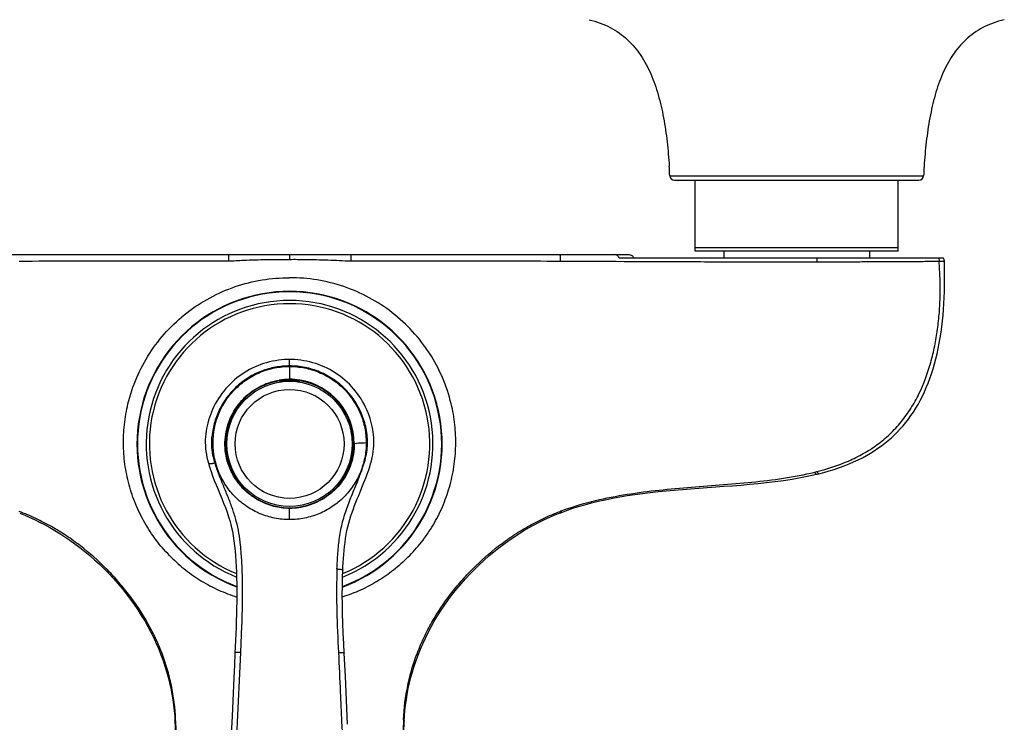
# Model space of a CAD drawing. Units: millimetres. Extents: x 0 to 559, y 0 to 432.
# Drawn here: x 115 to 261, y 111 to 215 of the extents above; entities that cross this region are included whole.
import ezdxf

# ---------------------------------------------------------------- set-up
doc = ezdxf.new("R2010")
doc.units = ezdxf.units.MM
doc.header["$LTSCALE"] = 30.734
doc.layers.get('0').update_dxf_attribs({"linetype": 'CONTINUOUS'})
doc.layers.add('_SURFACE', color=7, linetype='CONTINUOUS')
doc.layers.add('AXES_REF', color=7, linetype='CONTINUOUS')

msp = doc.modelspace()

# ---------------------------------------------------------------- linework, layer by layer
at = {"color": 9, "linetype": 'Continuous'}
for p, q in [((211.64, 191.61), (249.19, 191.61)), ((155.41, 179.94), (155.41, 179.24)), ((155.41, 163.4), (155.41, 161.36)), ((164.97, 151.97), (164.88, 151.97)), ((138.57, 110.9), (138.56, 111.09)), ((138.58, 110.77), (138.57, 110.9)), ((138.58, 110.74), (138.58, 110.77)), ((172.26, 110.91), (172.25, 110.74)), ((172.26, 111.1), (172.27, 111.13)), ((172.26, 111.1), (172.26, 110.91))]:
    msp.add_line(p, q, dxfattribs=at)
at = {"color": 7, "linetype": 'Continuous'}
for p, q in [((212.34, 190.94), (248.49, 190.94)), ((215.41, 180.44), (215.41, 190.94)), ((245.41, 180.44), (245.41, 190.94)), ((245.41, 180.94), (215.41, 180.94)), ((105.22, 179.94), (205.61, 179.94)), ((252.12, 179.44), (204.14, 179.44)), ((245.41, 180.44), (215.41, 180.44)), ((153.91, 161.26), (153.91, 161.29)), ((156.91, 161.29), (156.91, 161.26)), ((233.36, 147.44), (233.5, 147.48)), ((233.5, 147.48), (233.7, 147.53)), ((215.95, 145.39), (219.68, 145.66)), ((195.33, 141.69), (195.45, 141.74)), ((195.45, 141.74), (195.51, 141.76)), ((138.46, 110.92), (138.46, 110.92)), ((138.46, 110.92), (138.46, 110.92)), ((138.46, 110.91), (138.46, 110.89)), ((172.37, 110.91), (172.37, 110.92)), ((172.37, 110.92), (172.37, 110.92))]:
    msp.add_line(p, q, dxfattribs=at)
for points in [[(233.7, 147.53), (234.41, 147.71), (235.21, 147.94), (235.98, 148.17), (236.73, 148.43), (237.45, 148.69), (238.16, 148.97), (238.84, 149.26), (239.49, 149.57), (240.13, 149.89), (240.74, 150.22), (241.33, 150.56), (241.89, 150.91), (242.44, 151.28), (242.96, 151.65), (243.47, 152.04), (243.95, 152.44), (244.42, 152.84), (244.87, 153.26), (245.31, 153.7), (245.73, 154.15), (246.14, 154.61), (246.54, 155.1), (246.93, 155.6), (247.3, 156.12), (247.67, 156.65), (248.02, 157.21), (248.36, 157.78), (248.69, 158.38), (249, 158.99), (249.3, 159.62), (249.58, 160.27), (249.85, 160.94), (250.11, 161.62), (250.35, 162.32), (250.58, 163.04), (250.79, 163.77), (250.99, 164.51), (251.17, 165.28), (251.34, 166.05), (251.5, 166.84), (251.64, 167.64), (251.76, 168.46), (251.88, 169.28), (251.97, 170.12), (252.06, 170.97), (252.13, 171.83), (252.19, 172.71), (252.24, 173.59), (252.27, 174.48), (252.29, 175.38), (252.3, 176.3), (252.3, 177.22), (252.28, 178.15), (252.26, 178.98)], [(219.68, 145.66), (220.93, 145.75), (222.19, 145.85), (223.44, 145.96), (224.7, 146.08), (225.97, 146.21), (227.23, 146.36), (228.48, 146.53), (229.74, 146.72), (230.99, 146.94), (232.23, 147.19), (233.36, 147.44)], [(195.51, 141.76), (196.28, 142.05), (197.18, 142.36), (198.11, 142.65), (199.07, 142.94), (200.05, 143.2), (201.06, 143.45), (202.1, 143.68), (203.16, 143.9), (204.24, 144.1), (205.34, 144.28), (206.47, 144.45), (207.6, 144.6), (208.76, 144.74), (209.93, 144.87), (211.11, 144.99), (212.3, 145.1), (213.51, 145.2), (214.73, 145.3), (215.95, 145.39)], [(115.49, 141.69), (116.15, 141.42), (116.91, 141.1), (117.67, 140.75), (118.42, 140.38), (119.18, 139.99), (119.94, 139.58), (120.69, 139.14), (121.44, 138.68), (122.19, 138.2), (122.93, 137.69), (123.67, 137.16), (124.41, 136.61), (125.14, 136.03), (125.86, 135.43), (126.58, 134.8), (127.29, 134.14), (127.98, 133.47), (128.67, 132.77), (129.34, 132.05), (130, 131.3), (130.63, 130.55), (131.25, 129.77), (131.84, 128.98), (132.42, 128.19), (132.96, 127.38), (133.48, 126.56), (133.98, 125.74), (134.45, 124.91), (134.89, 124.08), (135.31, 123.25), (135.69, 122.41), (136.05, 121.58), (136.39, 120.74), (136.7, 119.91), (136.98, 119.07), (137.23, 118.24), (137.46, 117.41), (137.67, 116.57), (137.85, 115.74), (138.01, 114.92), (138.15, 114.09), (138.26, 113.27), (138.35, 112.45), (138.42, 111.63), (138.46, 110.92)], [(172.37, 110.92), (172.41, 111.63), (172.48, 112.45), (172.57, 113.27), (172.68, 114.09), (172.81, 114.91), (172.97, 115.74), (173.15, 116.56), (173.36, 117.39), (173.59, 118.22), (173.84, 119.04), (174.12, 119.87), (174.42, 120.7), (174.75, 121.54), (175.11, 122.37), (175.5, 123.2), (175.91, 124.03), (176.35, 124.86), (176.82, 125.69), (177.31, 126.51), (177.83, 127.32), (178.37, 128.13), (178.94, 128.93), (179.53, 129.72), (180.15, 130.49), (180.78, 131.25), (181.44, 131.99), (182.1, 132.71), (182.79, 133.41), (183.48, 134.09), (184.19, 134.74), (184.9, 135.37), (185.62, 135.98), (186.35, 136.56), (187.08, 137.11), (187.82, 137.65), (188.57, 138.15), (189.32, 138.64), (190.07, 139.1), (190.83, 139.55), (191.59, 139.96), (192.35, 140.36), (193.12, 140.73), (193.89, 141.09), (194.66, 141.42), (195.33, 141.69)], [(138.46, 110.92), (138.46, 110.91), (138.46, 110.91)], [(138.46, 110.92), (138.46, 110.92), (138.46, 110.92), (138.46, 110.92)], [(138.46, 110.89), (138.53, 109.13), (138.6, 107.3), (138.67, 105.48), (138.72, 103.67), (138.77, 101.89), (138.81, 100.12), (138.84, 98.38), (138.87, 96.65), (138.9, 94.94), (138.92, 93.26), (138.94, 91.59), (138.95, 89.95), (138.96, 88.33), (138.96, 86.72), (138.97, 85.14), (138.97, 83.58), (138.97, 82.04), (138.97, 80.52), (138.96, 79.02)], [(171.87, 76.15), (171.86, 79.1), (171.86, 80.6), (171.86, 82.12), (171.86, 83.66), (171.86, 85.23), (171.86, 86.81), (171.87, 88.42), (171.88, 90.04), (171.89, 91.69), (171.91, 93.36), (171.93, 95.05), (171.95, 96.76), (171.98, 98.49), (172.02, 100.24), (172.06, 102), (172.11, 103.77), (172.16, 105.57), (172.23, 107.37), (172.3, 109.19), (172.37, 110.91)]]:
    msp.add_lwpolyline(points, dxfattribs=at)
at = {"color": 9, "linetype": 'Continuous'}
for radius in [9.26, 8.06]:
    msp.add_circle((155.41, 151.94), radius, dxfattribs=at)
at = {"color": 7, "linetype": 'Continuous'}
for centre, radius, start, end in [((134.9, 188.28), 76.81, 2.4825, 3.528), ((135.58, 188.32), 76.13, 2.4778, 3.5327), ((325.92, 188.28), 76.81, 176.472, 177.5175), ((325.24, 188.32), 76.13, 176.4673, 177.5222), ((212.34, 191.64), 0.7, 182.4846, 270), ((248.49, 191.64), 0.7, 270, 357.5154), ((251.26, 178.94), 1, 2.1654, 30.0001), ((155.41, 151.94), 9.47, 99.1198, 80.8802), ((155.42, 151.98), 9.55, 253.5416, 257.2109), ((155.41, 151.95), 9.51, 270.0057, 286.4876), ((155.42, 152), 9.56, 257.2102, 257.8016), ((155.42, 151.97), 9.53, 257.799, 269.963)]:
    msp.add_arc(centre, radius, start, end, dxfattribs=at)
at = {"color": 9, "linetype": 'Continuous'}
for centre, radius, start, end in [((155.41, 151.94), 22.57, 290.2264, 249.7515), ((155.41, 151.94), 21.21, 291.6618, 248.3185), ((155.41, 151.94), 20.74, 292.2375, 247.7471), ((155.41, 151.94), 9.46, 99.1212, 80.8788), ((155.41, 151.91), 9.58, 90.0082, 99.1084), ((155.41, 151.98), 9.38, 98.9422, 99.1268), ((155.41, 151.97), 9.39, 97.6853, 98.9419), ((155.42, 151.95), 9.41, 96.4747, 97.6853), ((155.42, 151.94), 9.42, 90.0212, 96.4737), ((155.41, 151.92), 9.58, 80.8892, 89.9916), ((155.41, 151.94), 9.42, 83.4279, 89.9785), ((155.41, 151.97), 9.39, 80.8495, 83.4252), ((155.41, 151.94), 9.56, 0.1671, 80.8831), ((223.56, 186.55), 39.95, 283.7885, 284.2818), ((155.44, 151.79), 9.36, 232.7562, 253.0672), ((155.37, 151.8), 9.38, 286.9786, 307.1865), ((207.98, 109.05), 35.21, 110.614, 110.915), ((138.64, 110.93), 0.179, 175.3598, 182.452), ((124.95, 110.48), 13.62, 2.5882, 2.7324)]:
    msp.add_arc(centre, radius, start, end, dxfattribs=at)
at = {"color": 7, "linetype": 'Continuous'}
msp.add_ellipse((155.41, 150.45), major_axis=(0, 10.83), ratio=0.99055, start_param=6.171043, end_param=6.395327, dxfattribs=at)
for points, knots in [([(199.7, 214.7), (200.26, 214.57), (201.34, 214.25), (202.85, 213.58), (204.2, 212.75), (205.4, 211.76), (206.45, 210.65), (207.69, 209), (208.68, 207.14), (209.45, 205.15), (209.95, 203.56), (210.37, 201.89), (210.85, 199.58), (211.28, 196.62), (211.49, 194.21), (211.56, 193.01)], [0, 0, 0, 0, 0.06495, 0.126355, 0.185379, 0.243054, 0.300234, 0.357578, 0.474885, 0.535758, 0.598339, 0.662676, 0.728689, 0.864009, 1, 1, 1, 1]), ([(261.12, 214.7), (260.56, 214.57), (259.48, 214.25), (257.97, 213.58), (256.62, 212.75), (255.43, 211.76), (254.37, 210.65), (253.13, 209), (252.15, 207.14), (251.37, 205.15), (250.87, 203.56), (250.45, 201.89), (249.98, 199.58), (249.54, 196.62), (249.34, 194.21), (249.26, 193.01)], [0, 0, 0, 0, 0.06495, 0.126355, 0.185379, 0.243054, 0.300234, 0.357578, 0.474885, 0.535758, 0.598339, 0.662676, 0.728689, 0.864009, 1, 1, 1, 1]), ([(204.14, 179.44), (204.11, 179.52), (204.03, 179.65), (203.88, 179.82), (203.72, 179.92), (203.6, 179.94), (203.54, 179.94)], [0, 0, 0, 0, 0.301531, 0.563133, 0.791707, 1, 1, 1, 1]), ([(205.61, 179.94), (205.68, 179.94), (205.82, 179.92), (206.02, 179.82), (206.21, 179.66), (206.31, 179.52), (206.35, 179.44)], [0, 0, 0, 0, 0.221749, 0.45654, 0.713503, 1, 1, 1, 1]), ([(154.03, 161.21), (154.01, 161.21), (153.98, 161.21), (153.94, 161.22), (153.91, 161.25), (153.91, 161.26)], [0, 0, 0, 0, 0.368759, 0.657489, 1, 1, 1, 1]), ([(154.21, 161.21), (154.2, 161.21), (154.14, 161.2), (154.07, 161.2), (154.03, 161.21)], [0, 0, 0, 0, 0.269039, 1, 1, 1, 1]), ([(156.8, 161.21), (156.78, 161.21), (156.72, 161.2), (156.66, 161.21), (156.61, 161.21)], [0, 0, 0, 0, 0.224599, 1, 1, 1, 1]), ([(156.85, 161.22), (156.85, 161.22), (156.83, 161.21), (156.81, 161.21), (156.8, 161.21)], [0, 0, 0, 0, 0.227268, 1, 1, 1, 1]), ([(156.91, 161.26), (156.91, 161.26), (156.91, 161.24), (156.88, 161.23), (156.86, 161.22), (156.85, 161.22)], [0, 0, 0, 0, 0.17518, 0.511605, 1, 1, 1, 1])]:
    msp.add_open_spline(points, degree=3, knots=knots, dxfattribs=at)
at = {"color": 9, "linetype": 'Continuous'}
for points, knots in [([(146.36, 179.94), (146.36, 179.94), (146.36, 179.94), (146.36, 179.93), (146.36, 179.93), (146.36, 179.92), (146.36, 179.91), (146.36, 179.89), (146.36, 179.87), (146.36, 179.83), (146.36, 179.78), (146.36, 179.73), (146.36, 179.64), (146.36, 179.52), (146.36, 179.36), (146.36, 179.18), (146.36, 179.06), (146.36, 179)], [0, 0, 0, 0, 0.001201, 0.004762, 0.01068, 0.018945, 0.029542, 0.042445, 0.075041, 0.116456, 0.166306, 0.224159, 0.289486, 0.440191, 0.613049, 0.801896, 1, 1, 1, 1]), ([(146.36, 179), (147.11, 179.04), (149, 179.14), (152.02, 179.23), (154.28, 179.25), (155.41, 179.24)], [0, 0, 0, 0, 0.250004, 0.624997, 1, 1, 1, 1]), ([(155.41, 179.24), (156.17, 179.25), (158.05, 179.23), (161.07, 179.17), (163.33, 179.06), (164.46, 179)], [0, 0, 0, 0, 0.250006, 0.625001, 1, 1, 1, 1]), ([(164.47, 179.94), (164.47, 179.94), (164.47, 179.94), (164.47, 179.93), (164.47, 179.93), (164.47, 179.92), (164.47, 179.91), (164.47, 179.89), (164.47, 179.87), (164.47, 179.83), (164.47, 179.78), (164.47, 179.73), (164.47, 179.64), (164.47, 179.52), (164.47, 179.36), (164.47, 179.18), (164.47, 179.06), (164.47, 179)], [0, 0, 0, 0, 0.001199, 0.00476, 0.010678, 0.018943, 0.029541, 0.042445, 0.075044, 0.116462, 0.166316, 0.224173, 0.289505, 0.440216, 0.613074, 0.801914, 1, 1, 1, 1]), ([(195.4, 179.94), (195.4, 179.94), (195.4, 179.94), (195.4, 179.93), (195.4, 179.93), (195.4, 179.92), (195.4, 179.9), (195.4, 179.87), (195.41, 179.83), (195.41, 179.78), (195.41, 179.72), (195.41, 179.64), (195.41, 179.51), (195.41, 179.35), (195.41, 179.17), (195.41, 179.05), (195.41, 178.99)], [0, 0, 0, 0, 0.0014, 0.00504, 0.011014, 0.019327, 0.042922, 0.075615, 0.117131, 0.167082, 0.225031, 0.290442, 0.441238, 0.614023, 0.802549, 1, 1, 1, 1]), ([(233.4, 179.44), (233.4, 179.4), (233.41, 179.21), (233.41, 179.03), (233.41, 178.89)], [0, 0, 0, 0, 0.234436, 1, 1, 1, 1]), ([(251.41, 179.44), (251.42, 179.4), (251.46, 179.24), (251.48, 179.08), (251.48, 178.95)], [0, 0, 0, 0, 0.238772, 1, 1, 1, 1]), ([(115.41, 178.99), (117.99, 179), (123.15, 179.01), (130.89, 179.02), (138.62, 179.03), (143.78, 179.01), (146.36, 179)], [0, 0, 0, 0, 0.24999, 0.49999, 0.749994, 1, 1, 1, 1]), ([(164.47, 179), (167.05, 179.01), (172.2, 179.03), (179.94, 179.02), (187.68, 179.01), (192.83, 179), (195.41, 178.99)], [0, 0, 0, 0, 0.250006, 0.50001, 0.75001, 1, 1, 1, 1]), ([(195.41, 178.99), (201.75, 178.96), (211.25, 178.91), (223.92, 178.88), (230.25, 178.88), (233.41, 178.89)], [0, 0, 0, 0, 0.50025, 0.750264, 1, 1, 1, 1]), ([(233.41, 178.89), (234.96, 178.89), (237.27, 178.89), (240.34, 178.9), (242.64, 178.91), (244.91, 178.92), (246.79, 178.93), (248.27, 178.94), (249.36, 178.95), (250.43, 178.96), (251.13, 178.96), (251.48, 178.95)], [0, 0, 0, 0, 0.256122, 0.383757, 0.510856, 0.637034, 0.761576, 0.822867, 0.88323, 0.942412, 1, 1, 1, 1]), ([(233.41, 147.83), (235, 148.24), (237.35, 149), (240.29, 150.46), (242.35, 151.78), (244.24, 153.36), (245.9, 155.16), (247.34, 157.16), (248.94, 160.06), (250.08, 163.19), (250.86, 166.42), (251.27, 168.89), (251.54, 171.39), (251.66, 173.91), (251.64, 176.43), (251.54, 178.11), (251.48, 178.95)], [0, 0, 0, 0, 0.124041, 0.185772, 0.247372, 0.308962, 0.370674, 0.432614, 0.494837, 0.619992, 0.682981, 0.746141, 0.809432, 0.872825, 0.936331, 1, 1, 1, 1]), ([(251.48, 178.95), (251.53, 178.95), (251.64, 178.95), (251.79, 178.96), (251.93, 178.96), (252.03, 178.97), (252.09, 178.97), (252.14, 178.97), (252.17, 178.97), (252.2, 178.97), (252.22, 178.97), (252.24, 178.98), (252.25, 178.98), (252.25, 178.98), (252.26, 178.98), (252.26, 178.98), (252.26, 178.98)], [0, 0, 0, 0, 0.216675, 0.413027, 0.585478, 0.73101, 0.792839, 0.847, 0.893249, 0.931388, 0.961236, 0.98267, 0.9902, 0.99559, 0.998845, 1, 1, 1, 1]), ([(131.51, 157.87), (131.83, 159.19), (132.7, 161.79), (134.63, 165.4), (137.14, 168.65), (140.16, 171.43), (143.59, 173.67), (147.35, 175.31), (151.32, 176.3), (154.05, 176.53), (155.41, 176.53)], [0, 0, 0, 0, 0.124745, 0.249849, 0.375023, 0.500077, 0.624984, 0.749855, 0.874845, 1, 1, 1, 1]), ([(179.31, 157.87), (178.99, 159.19), (178.13, 161.79), (176.2, 165.4), (173.69, 168.65), (170.67, 171.43), (167.24, 173.67), (163.48, 175.31), (159.5, 176.3), (156.78, 176.53), (155.41, 176.53)], [0, 0, 0, 0, 0.124745, 0.249849, 0.375023, 0.500077, 0.624984, 0.749855, 0.874845, 1, 1, 1, 1]), ([(155.41, 140.74), (154.67, 140.73), (153.19, 140.88), (151.05, 141.53), (149.09, 142.58), (147.36, 143.99), (145.95, 145.71), (144.54, 148.33), (143.79, 152.04), (144.52, 155.77), (145.92, 158.39), (147.34, 160.12), (149.07, 161.54), (151.04, 162.6), (153.18, 163.26), (154.67, 163.39), (155.41, 163.4)], [0, 0, 0, 0, 0.06261, 0.125195, 0.187574, 0.249847, 0.312208, 0.374689, 0.499343, 0.624053, 0.686728, 0.749398, 0.812036, 0.874683, 0.937336, 1, 1, 1, 1]), ([(155.41, 163.4), (156.15, 163.39), (157.64, 163.26), (159.78, 162.6), (161.75, 161.55), (163.48, 160.13), (164.89, 158.4), (165.95, 156.43), (166.6, 154.29), (166.74, 152.81), (166.74, 152.07)], [0, 0, 0, 0, 0.125001, 0.24998, 0.374962, 0.499901, 0.624884, 0.74993, 0.874961, 1, 1, 1, 1]), ([(152.72, 142.83), (152.2, 142.98), (151.2, 143.36), (149.81, 144.18), (148.57, 145.22), (147.54, 146.46), (146.72, 147.85), (146.16, 149.37), (145.86, 150.95), (145.82, 153.1), (146.45, 155.75), (147.92, 158.04), (149.49, 159.5), (150.85, 160.39), (152.32, 161.03), (153.37, 161.29), (153.9, 161.38)], [0, 0, 0, 0, 0.062535, 0.125074, 0.18762, 0.250174, 0.312733, 0.375293, 0.437854, 0.500415, 0.625099, 0.749783, 0.812344, 0.874905, 0.937457, 1, 1, 1, 1]), ([(137.91, 135.16), (137.19, 135.87), (135.85, 137.38), (134.14, 139.89), (132.75, 142.62), (131.71, 145.51), (131.05, 148.54), (130.78, 151.65), (130.91, 154.78), (131.27, 156.85), (131.51, 157.87)], [0, 0, 0, 0, 0.122408, 0.245374, 0.369071, 0.493579, 0.618968, 0.745207, 0.872261, 1, 1, 1, 1]), ([(166.74, 152.07), (166.75, 151.33), (166.59, 149.84), (165.95, 147.7), (164.89, 145.73), (163.47, 144), (161.75, 142.59), (159.78, 141.53), (157.64, 140.88), (156.16, 140.73), (155.41, 140.74)], [0, 0, 0, 0, 0.12534, 0.250545, 0.375542, 0.500268, 0.624873, 0.749601, 0.874676, 1, 1, 1, 1]), ([(164.97, 151.97), (164.97, 151.46), (164.89, 150.43), (164.53, 148.94), (163.93, 147.52), (163.11, 146.22), (162.09, 145.07), (160.9, 144.1), (159.56, 143.33), (158.6, 142.97), (158.11, 142.83)], [0, 0, 0, 0, 0.124991, 0.249995, 0.375013, 0.500033, 0.625039, 0.750032, 0.875018, 1, 1, 1, 1]), ([(166.74, 152.07), (166.58, 152.07), (165.99, 152.06), (165.4, 152.02), (164.97, 151.97)], [0, 0, 0, 0, 0.273986, 1, 1, 1, 1]), ([(195.59, 142.01), (198.53, 143.12), (203.19, 144.23), (209.48, 145.07), (214.25, 145.5), (219.01, 145.86), (223.76, 146.25), (228.46, 146.8), (231.56, 147.38), (233.08, 147.75)], [0, 0, 0, 0, 0.248654, 0.374592, 0.500649, 0.626444, 0.751723, 0.876293, 1, 1, 1, 1]), ([(233.08, 147.75), (233.1, 147.7), (233.15, 147.62), (233.21, 147.53), (233.26, 147.48), (233.3, 147.45), (233.34, 147.44), (233.36, 147.44)], [0, 0, 0, 0, 0.373089, 0.661012, 0.772609, 0.86397, 1, 1, 1, 1]), ([(233.41, 147.83), (233.44, 147.79), (233.49, 147.7), (233.55, 147.61), (233.6, 147.56), (233.64, 147.53), (233.68, 147.52), (233.7, 147.53)], [0, 0, 0, 0, 0.372341, 0.659994, 0.771643, 0.863191, 1, 1, 1, 1]), ([(138.56, 111.13), (138.49, 112.83), (138.17, 115.38), (137.34, 118.67), (136.53, 121.06), (135.54, 123.36), (134, 126.3), (132.14, 129.07), (130.03, 131.65), (127.74, 134.11), (125.19, 136.37), (122.41, 138.36), (120.2, 139.73), (117.86, 140.94), (116.24, 141.63), (115.41, 141.94)], [0, 0, 0, 0, 0.125898, 0.188152, 0.249955, 0.311404, 0.372625, 0.494932, 0.556386, 0.618179, 0.743034, 0.806305, 0.8702, 0.934758, 1, 1, 1, 1]), ([(155.41, 140.74), (155.41, 140.88), (155.41, 141.45), (155.41, 142.01), (155.41, 142.44)], [0, 0, 0, 0, 0.249386, 1, 1, 1, 1]), ([(172.26, 111.13), (172.34, 112.83), (172.66, 115.38), (173.48, 118.67), (174.29, 121.05), (175.28, 123.36), (176.83, 126.3), (178.68, 129.07), (180.79, 131.65), (183.09, 134.11), (185.64, 136.37), (188.41, 138.36), (190.63, 139.73), (192.96, 140.94), (194.59, 141.63), (195.41, 141.94)], [0, 0, 0, 0, 0.125888, 0.188138, 0.249939, 0.311389, 0.372612, 0.494921, 0.556377, 0.618171, 0.743029, 0.806301, 0.870198, 0.934757, 1, 1, 1, 1]), ([(195.41, 141.94), (195.41, 141.91), (195.41, 141.85), (195.4, 141.78), (195.38, 141.72), (195.35, 141.7), (195.33, 141.69)], [0, 0, 0, 0, 0.350615, 0.627552, 0.836655, 1, 1, 1, 1]), ([(195.59, 142.01), (195.59, 141.98), (195.59, 141.92), (195.57, 141.84), (195.55, 141.79), (195.52, 141.76), (195.51, 141.76)], [0, 0, 0, 0, 0.351658, 0.628965, 0.837693, 1, 1, 1, 1]), ([(137.91, 135.16), (138.58, 134.49), (140.01, 133.22), (142.37, 131.6), (144.9, 130.26), (146.69, 129.57), (147.6, 129.28)], [0, 0, 0, 0, 0.249634, 0.499017, 0.74881, 1, 1, 1, 1]), ([(138.24, 45.16), (138.39, 47.55), (138.63, 52.53), (138.85, 60.25), (138.95, 66.98), (139.01, 72.54), (139.05, 78.25), (139.08, 85.42), (139.03, 93.98), (138.88, 102.42), (138.69, 107.99), (138.58, 110.74)], [0, 0, 0, 0, 0.109676, 0.228021, 0.35301, 0.417353, 0.482529, 0.614028, 0.745123, 0.874139, 1, 1, 1, 1]), ([(138.46, 110.95), (138.46, 110.98), (138.48, 111.05), (138.53, 111.1), (138.56, 111.13)], [0, 0, 0, 0, 0.450829, 1, 1, 1, 1]), ([(138.46, 110.89), (138.46, 110.9), (138.46, 110.93), (138.46, 110.95), (138.47, 110.97)], [0, 0, 0, 0, 0.243669, 1, 1, 1, 1]), ([(138.47, 110.97), (138.47, 110.98), (138.48, 111), (138.5, 111.02), (138.51, 111.03)], [0, 0, 0, 0, 0.237851, 1, 1, 1, 1]), ([(138.51, 111.03), (138.51, 111.04), (138.53, 111.06), (138.55, 111.08), (138.56, 111.09)], [0, 0, 0, 0, 0.23648, 1, 1, 1, 1]), ([(172.25, 110.74), (172.1, 107.2), (171.88, 100.02), (171.77, 90.98), (171.76, 83.64), (171.78, 78.12), (171.82, 72.65), (171.87, 67.26), (171.95, 62), (172.07, 56.91), (172.23, 52.02), (172.44, 47.37), (172.73, 43), (173.09, 38.95), (173.54, 35.26), (173.93, 32.93), (174.15, 31.84)], [0, 0, 0, 0, 0.134527, 0.272982, 0.343013, 0.413042, 0.482535, 0.550904, 0.617613, 0.682217, 0.744261, 0.803314, 0.858907, 0.910536, 0.957741, 1, 1, 1, 1]), ([(172.26, 111.13), (172.3, 111.1), (172.35, 111.04), (172.37, 110.96), (172.37, 110.92)], [0, 0, 0, 0, 0.551936, 1, 1, 1, 1]), ([(172.26, 111.1), (172.27, 111.1), (172.28, 111.09), (172.3, 111.07), (172.31, 111.06)], [0, 0, 0, 0, 0.261064, 1, 1, 1, 1]), ([(172.31, 111.06), (172.33, 111.04), (172.36, 111), (172.37, 110.95), (172.37, 110.92)], [0, 0, 0, 0, 0.518073, 1, 1, 1, 1])]:
    msp.add_open_spline(points, degree=3, knots=knots, dxfattribs=at)
msp.add_open_spline([(172.37, 110.92), (172.37, 110.92), (172.37, 110.91), (172.37, 110.91)], degree=3, dxfattribs=at)
at = {"layer": '_SURFACE', "color": 9, "linetype": 'Continuous'}
msp.add_line((155.41, 163.47), (155.41, 164.43), dxfattribs=at)
at = {"layer": '_SURFACE', "color": 7, "linetype": 'Continuous'}
for p, q in [((143.4, 149.08), (143.4, 149.08)), ((165.63, 144.31), (166.22, 145.75)), ((163.28, 133.25), (163.28, 133.24)), ((147.41, 122.84), (147.32, 120.97)), ((147.32, 120.96), (147.32, 120.96))]:
    msp.add_line(p, q, dxfattribs=at)
for points in [[(155.41, 164.43), (155.1, 164.42), (154.65, 164.4), (154.21, 164.37), (153.76, 164.32), (153.32, 164.25), (152.88, 164.17), (152.44, 164.07), (152, 163.95), (151.57, 163.82), (151.14, 163.67), (150.72, 163.51), (150.3, 163.33), (149.89, 163.14), (149.49, 162.93), (149.1, 162.71), (148.71, 162.47), (148.33, 162.22), (147.97, 161.96), (147.61, 161.69), (147.26, 161.4), (146.92, 161.09), (146.6, 160.78), (146.28, 160.45), (145.98, 160.11), (145.68, 159.76), (145.4, 159.4), (145.13, 159.02), (144.88, 158.64), (144.64, 158.25), (144.42, 157.85), (144.21, 157.45), (144.02, 157.04), (143.84, 156.64), (143.69, 156.23), (143.55, 155.83), (143.42, 155.43), (143.31, 155.02), (143.22, 154.62), (143.14, 154.22), (143.07, 153.81), (143.01, 153.4), (142.97, 152.99), (142.94, 152.57), (142.94, 152.15), (142.95, 151.71), (142.98, 151.27), (143.03, 150.83), (143.1, 150.37), (143.19, 149.9), (143.31, 149.43), (143.4, 149.08)], [(166.22, 145.75), (166.41, 146.22), (166.6, 146.69), (166.78, 147.15), (166.95, 147.62), (167.11, 148.08), (167.26, 148.54), (167.4, 148.99), (167.52, 149.45), (167.63, 149.9), (167.72, 150.34), (167.79, 150.79), (167.84, 151.22), (167.88, 151.65), (167.89, 152.07), (167.88, 152.48), (167.86, 152.88), (167.83, 153.28), (167.78, 153.68), (167.71, 154.08), (167.64, 154.49), (167.54, 154.89), (167.44, 155.3), (167.32, 155.71), (167.18, 156.12), (167.02, 156.54), (166.85, 156.96), (166.65, 157.37), (166.45, 157.79), (166.22, 158.19), (165.98, 158.59), (165.72, 158.98), (165.46, 159.36), (165.17, 159.72), (164.88, 160.08), (164.58, 160.42), (164.26, 160.75), (163.94, 161.06), (163.6, 161.37), (163.25, 161.66), (162.89, 161.94), (162.52, 162.2), (162.14, 162.46), (161.76, 162.69), (161.36, 162.92), (160.96, 163.13), (160.54, 163.32), (160.13, 163.5), (159.7, 163.67), (159.27, 163.82), (158.84, 163.95), (158.4, 164.06), (157.95, 164.16), (157.51, 164.25), (157.06, 164.32), (156.61, 164.37), (156.17, 164.4), (155.72, 164.42), (155.41, 164.43)], [(143.4, 149.08), (143.57, 148.54), (143.79, 147.87), (144.03, 147.2), (144.28, 146.54), (144.55, 145.87), (144.83, 145.21), (145.11, 144.54), (145.38, 143.86), (145.65, 143.19), (145.92, 142.51), (146.17, 141.83), (146.4, 141.14), (146.61, 140.45), (146.79, 139.75), (146.95, 139.04), (147.08, 138.33), (147.18, 137.61), (147.27, 136.87), (147.35, 136.13), (147.41, 135.37), (147.47, 134.59), (147.52, 133.78), (147.55, 132.96), (147.58, 132.12), (147.6, 131.26), (147.61, 130.38), (147.61, 129.48), (147.6, 128.57), (147.58, 127.65), (147.56, 126.71), (147.53, 125.76), (147.5, 124.8), (147.45, 123.82), (147.41, 122.84)], [(163.28, 133.25), (163.31, 133.75), (163.34, 134.37), (163.38, 134.98), (163.43, 135.58), (163.48, 136.18), (163.54, 136.77), (163.61, 137.36), (163.69, 137.95), (163.78, 138.53), (163.89, 139.1), (164.01, 139.66), (164.15, 140.21), (164.31, 140.75), (164.47, 141.28), (164.65, 141.81), (164.84, 142.32), (165.03, 142.83), (165.23, 143.33), (165.43, 143.83), (165.63, 144.31)], [(163.49, 120.96), (163.42, 122.41), (163.35, 123.93), (163.3, 125.4), (163.25, 126.83), (163.22, 128.22), (163.21, 129.57), (163.22, 130.88), (163.24, 132.15), (163.28, 133.24)], [(147.32, 120.96), (147.24, 119.19), (147.15, 117.3), (146.9, 111.67)], [(163.96, 110.48), (163.66, 117.51), (163.5, 120.97)], [(146.9, 111.67), (146.82, 109.81), (146.72, 107.96), (146.62, 106.12), (146.52, 104.42)]]:
    msp.add_lwpolyline(points, dxfattribs=at)
msp.add_arc((155.41, 151.94), 22.5, 290.2916, 249.6845, dxfattribs=at)
at = {"layer": '_SURFACE', "color": 9, "linetype": 'Continuous'}
for points, knots in [([(155.41, 163.47), (154.71, 163.47), (153.29, 163.34), (151.25, 162.77), (149.34, 161.82), (147.63, 160.55), (146.19, 158.98), (145.06, 157.18), (144.28, 155.2), (144, 153.81), (143.94, 153.11)], [0, 0, 0, 0, 0.125008, 0.250007, 0.375006, 0.499979, 0.624934, 0.749966, 0.875034, 1, 1, 1, 1]), ([(162.42, 133.43), (162.44, 133.82), (162.48, 134.6), (162.56, 135.77), (162.66, 136.93), (162.8, 138.1), (162.99, 139.25), (163.33, 140.78), (163.94, 142.65), (164.81, 144.83), (165.58, 146.65), (166.13, 148.12), (166.5, 149.25), (166.79, 150.4), (167, 151.96), (166.89, 153.54), (166.54, 155.05), (166.18, 156.14), (165.7, 157.19), (164.94, 158.53), (163.74, 160.04), (161.96, 161.53), (159.93, 162.64), (157.72, 163.32), (156.18, 163.47), (155.41, 163.47)], [0, 0, 0, 0, 0.031272, 0.062678, 0.094258, 0.125703, 0.156976, 0.188394, 0.251379, 0.314636, 0.37805, 0.409772, 0.44153, 0.473322, 0.505045, 0.567948, 0.598765, 0.629664, 0.660574, 0.691464, 0.753167, 0.814878, 0.87658, 0.938282, 1, 1, 1, 1]), ([(172.92, 135.16), (173.63, 135.87), (174.97, 137.38), (176.69, 139.89), (178.07, 142.62), (179.11, 145.51), (179.78, 148.54), (180.05, 151.65), (179.92, 154.78), (179.56, 156.85), (179.31, 157.87)], [0, 0, 0, 0, 0.122408, 0.245374, 0.369071, 0.493579, 0.618968, 0.745207, 0.872261, 1, 1, 1, 1]), ([(144.39, 149.1), (144.19, 149.75), (143.96, 150.74), (143.87, 152.09), (143.9, 152.77), (143.94, 153.11)], [0, 0, 0, 0, 0.499672, 0.749805, 1, 1, 1, 1]), ([(144.39, 149.1), (144.31, 149.08), (144.17, 149.04), (143.96, 149), (143.8, 148.99), (143.69, 149), (143.62, 149.01), (143.56, 149.02), (143.51, 149.04), (143.47, 149.05), (143.44, 149.07), (143.42, 149.08), (143.41, 149.08), (143.4, 149.08), (143.4, 149.08), (143.4, 149.08)], [0, 0, 0, 0, 0.230517, 0.44343, 0.627641, 0.707588, 0.77851, 0.839663, 0.890872, 0.93199, 0.962648, 0.982567, 0.99327, 0.997341, 1, 1, 1, 1]), ([(148.19, 121.08), (148.24, 122.25), (148.35, 124.58), (148.44, 127.51), (148.47, 129.85), (148.46, 131.61), (148.41, 133.39), (148.33, 134.87), (148.24, 136.06), (148.14, 137.25), (147.95, 138.75), (147.55, 140.52), (147.01, 142.26), (146.37, 143.97), (145.66, 145.66), (144.97, 147.36), (144.56, 148.52), (144.39, 149.1)], [0, 0, 0, 0, 0.122443, 0.244793, 0.306139, 0.367703, 0.429543, 0.491742, 0.523007, 0.554383, 0.617372, 0.680711, 0.744307, 0.80807, 0.871948, 0.935949, 1, 1, 1, 1]), ([(172.92, 135.16), (172.24, 134.49), (170.81, 133.22), (168.46, 131.59), (165.92, 130.25), (164.13, 129.57), (163.21, 129.27)], [0, 0, 0, 0, 0.249632, 0.499013, 0.748807, 1, 1, 1, 1]), ([(162.42, 133.43), (162.38, 132.4), (162.34, 130.33), (162.4, 126.21), (162.54, 123.13), (162.64, 121.08)], [0, 0, 0, 0, 0.251532, 0.501373, 1, 1, 1, 1]), ([(162.42, 133.43), (162.48, 133.43), (162.6, 133.42), (162.77, 133.41), (162.93, 133.39), (163.05, 133.37), (163.16, 133.35), (163.23, 133.32), (163.27, 133.29), (163.28, 133.26), (163.28, 133.25)], [0, 0, 0, 0, 0.200365, 0.390222, 0.560286, 0.703959, 0.817723, 0.900143, 0.956513, 1, 1, 1, 1]), ([(148.19, 121.08), (148.13, 121.08), (148.01, 121.08), (147.84, 121.08), (147.69, 121.08), (147.56, 121.07), (147.46, 121.06), (147.39, 121.04), (147.34, 121.01), (147.32, 120.98), (147.32, 120.96)], [0, 0, 0, 0, 0.197408, 0.384309, 0.554008, 0.699957, 0.816045, 0.89875, 0.955094, 1, 1, 1, 1]), ([(147.36, 104.52), (147.55, 107.28), (147.81, 112.8), (148.06, 118.33), (148.18, 121.08)], [0, 0, 0, 0, 0.501379, 1, 1, 1, 1]), ([(162.64, 121.08), (162.73, 119.1), (162.86, 116.13), (163.04, 112.17), (163.18, 109.19), (163.34, 106.2), (163.54, 103.21), (163.78, 100.22), (164.15, 96.23), (164.72, 91.23), (165.52, 85.21), (166.41, 79.18), (167.06, 75.15), (167.39, 73.13)], [0, 0, 0, 0, 0.12312, 0.184898, 0.246792, 0.308784, 0.370864, 0.433043, 0.495348, 0.620425, 0.74621, 0.872737, 1, 1, 1, 1]), ([(162.64, 121.08), (162.7, 121.08), (162.81, 121.08), (162.98, 121.08), (163.13, 121.08), (163.25, 121.07), (163.36, 121.06), (163.43, 121.04), (163.48, 121.01), (163.49, 120.98), (163.49, 120.96)], [0, 0, 0, 0, 0.197179, 0.383951, 0.553649, 0.699752, 0.816164, 0.899184, 0.955487, 1, 1, 1, 1])]:
    msp.add_open_spline(points, degree=3, knots=knots, dxfattribs=at)
at = {"layer": 'AXES_REF', "color": 7, "linetype": 'Continuous'}
for p, q in [((219.66, 180.44), (219.66, 179.44)), ((241.16, 180.44), (241.16, 179.44))]:
    msp.add_line(p, q, dxfattribs=at)

doc.saveas('drawing.dxf')
